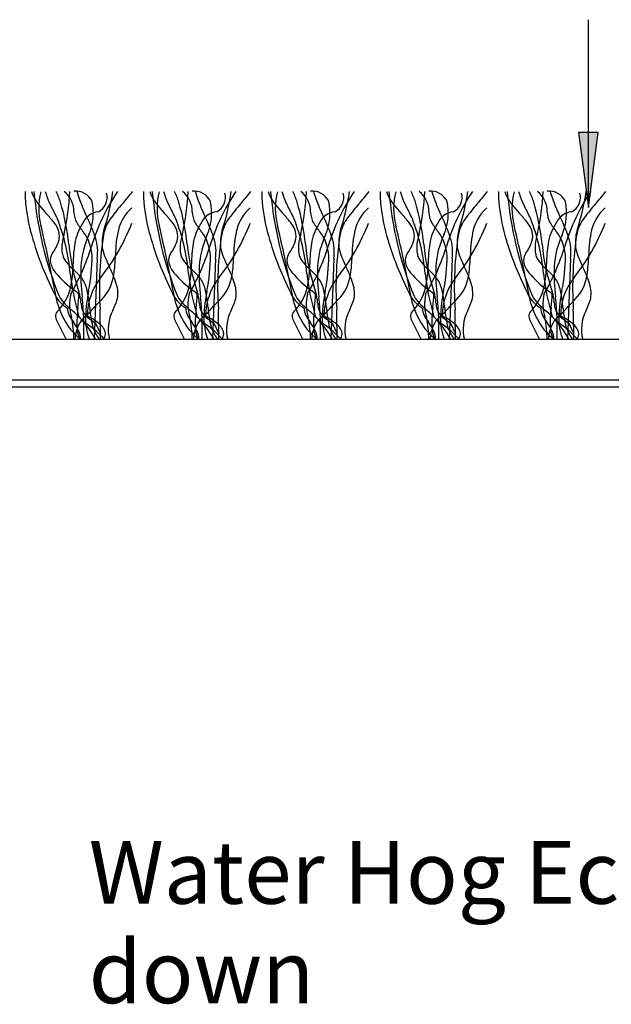
# Model space of a CAD drawing. Units: millimetres. Extents: x -159 to 122, y -82 to 94.
# Drawn here: x -15 to 9, y -22 to 17 of the extents above; entities that cross this region are included whole.
import ezdxf

# ---------------------------------------------------------------- set-up
doc = ezdxf.new("R2010")
doc.units = ezdxf.units.MM
for name, color, linetype in [('_annotate', 241, 'Continuous'), ('_hatch', 253, 'Continuous'), ('_lines', 3, 'Continuous')]:
    doc.layers.add(name, color=color, linetype=linetype)
doc.styles.add('Arial', font='arial.ttf')

msp = doc.modelspace()

# ---------------------------------------------------------------- hatches: boundary and pattern name
at = {"layer": '_hatch'}
msp.add_hatch(color=256, dxfattribs=at).paths.add_polyline_path([(8.103, 9.978), (8.498, 12.978), (7.708, 12.978)], flags=0)

# ---------------------------------------------------------------- linework, layer by layer
at = {"layer": '_lines'}
for p, q in [((8.103, 9.978), (8.103, 17.476)), ((8.498, 12.978), (7.708, 12.978)), ((7.708, 12.978), (8.103, 9.978)), ((8.103, 9.978), (8.498, 12.978)), ((-11.501, 7.943), (-11.614, 4.71)), ((-6.78, 7.943), (-6.892, 4.71)), ((-2.058, 7.943), (-2.171, 4.71)), ((2.664, 7.943), (2.551, 4.71)), ((7.385, 7.943), (7.272, 4.71)), ((-13.084, 5.408), (-12.734, 4.71)), ((-11.567, 5.365), (-11.369, 4.935)), ((-8.363, 5.408), (-8.013, 4.71)), ((-6.846, 5.365), (-6.648, 4.935)), ((-3.641, 5.408), (-3.291, 4.71)), ((-2.124, 5.365), (-1.926, 4.935)), ((1.08, 5.408), (1.431, 4.71)), ((2.598, 5.365), (2.796, 4.935)), ((5.802, 5.408), (6.152, 4.71)), ((7.319, 5.365), (7.517, 4.935)), ((65.915, 4.71), (-52.191, 4.71)), ((-106.467, 2.826), (108.533, 2.826)), ((-52.191, 3.099), (65.915, 3.099)), ((-52.191, 3.099), (65.313, 3.099))]:
    msp.add_line(p, q, dxfattribs=at)
for centre, radius, start, end in [((-11.299, 10.553), 3.074, 178.7327, 183.562), ((-11.299, 10.553), 3.074, 178.7327, 183.562), ((-12.807, 11.002), 1.367, 196.1832, 209.8165), ((0.286, 11.843), 14.36, 184.8797, 202.1053), ((0.286, 11.843), 14.36, 184.8797, 202.1053), ((-9.818, 11.757), 3.922, 196.8362, 209.6202), ((-16.987, 8.857), 4.241, 18.3598, 24.5797), ((-21.646, 10.996), 9.064, 346.8294, 357.6289), ((-13.445, 9.819), 1.02, 358.3743, 51.8205), ((-12.353, 9.908), 0.724, 25.5565, 96.4435), ((-10.242, 11.096), 2.118, 192.6869, 200.7549), ((-4.179, 6.199), 7.868, 145.801, 163.5566), ((-19.872, 11.921), 9.096, 341.6638, 351.7824), ((-15.563, 14.706), 6.831, 317.8952, 323.2734), ((-6.577, 10.553), 3.074, 178.7327, 183.562), ((-6.577, 10.553), 3.074, 178.7327, 183.562), ((-8.086, 11.002), 1.367, 196.1832, 209.8165), ((5.008, 11.843), 14.36, 184.8797, 202.1053), ((5.008, 11.843), 14.36, 184.8797, 202.1053), ((-5.096, 11.757), 3.922, 196.8362, 209.6202), ((-12.265, 8.857), 4.241, 18.3598, 24.5797), ((-16.925, 10.996), 9.064, 346.8294, 357.6289), ((-8.723, 9.819), 1.02, 358.3743, 51.8205), ((-7.631, 9.908), 0.724, 25.5565, 96.4435), ((-5.52, 11.096), 2.118, 192.6869, 200.7549), ((0.542, 6.199), 7.868, 145.801, 163.5566), ((-15.15, 11.921), 9.096, 341.6638, 351.7824), ((-10.842, 14.706), 6.831, 317.8952, 323.2734), ((-1.856, 10.553), 3.074, 178.7327, 183.562), ((-1.856, 10.553), 3.074, 178.7327, 183.562), ((-3.364, 11.002), 1.367, 196.1832, 209.8165), ((9.73, 11.843), 14.36, 184.8797, 202.1053), ((9.73, 11.843), 14.36, 184.8797, 202.1053), ((-0.374, 11.757), 3.922, 196.8362, 209.6202), ((-7.543, 8.857), 4.241, 18.3598, 24.5797), ((-12.203, 10.996), 9.064, 346.8294, 357.6289), ((-4.001, 9.819), 1.02, 358.3743, 51.8205), ((-2.909, 9.908), 0.724, 25.5565, 96.4435), ((-0.799, 11.096), 2.118, 192.6869, 200.7549), ((5.264, 6.199), 7.868, 145.801, 163.5566), ((-10.428, 11.921), 9.096, 341.6638, 351.7824), ((-6.12, 14.706), 6.831, 317.8952, 323.2734), ((2.866, 10.553), 3.074, 178.7327, 183.562), ((2.866, 10.553), 3.074, 178.7327, 183.562), ((1.357, 11.002), 1.367, 196.1832, 209.8165), ((14.451, 11.843), 14.36, 184.8797, 202.1053), ((14.451, 11.843), 14.36, 184.8797, 202.1053), ((4.347, 11.757), 3.922, 196.8362, 209.6202), ((-2.822, 8.857), 4.241, 18.3598, 24.5797), ((-7.482, 10.996), 9.064, 346.8294, 357.6289), ((0.72, 9.819), 1.02, 358.3743, 51.8205), ((1.812, 9.908), 0.724, 25.5565, 96.4435), ((3.923, 11.096), 2.118, 192.6869, 200.7549), ((9.985, 6.199), 7.868, 145.801, 163.5566), ((-5.707, 11.921), 9.096, 341.6638, 351.7824), ((-1.399, 14.706), 6.831, 317.8952, 323.2734), ((7.588, 10.553), 3.074, 178.7327, 183.562), ((7.588, 10.553), 3.074, 178.7327, 183.562), ((6.079, 11.002), 1.367, 196.1832, 209.8165), ((19.173, 11.843), 14.36, 184.8797, 202.1053), ((19.173, 11.843), 14.36, 184.8797, 202.1053), ((9.069, 11.757), 3.922, 196.8362, 209.6202), ((1.9, 8.857), 4.241, 18.3598, 24.5797), ((-2.76, 10.996), 9.064, 346.8294, 357.6289), ((5.442, 9.819), 1.02, 358.3743, 51.8205), ((6.534, 9.908), 0.724, 25.5565, 96.4435), ((8.645, 11.096), 2.118, 192.6869, 200.7549), ((14.707, 6.199), 7.868, 145.801, 163.5566), ((-0.985, 11.921), 9.096, 341.6638, 351.7824), ((3.323, 14.706), 6.831, 317.8952, 323.2734), ((-7.968, 10.686), 6.407, 182.9002, 195.005), ((-7.968, 10.686), 6.407, 182.9002, 195.005), ((-9.96, 13.022), 4.851, 213.7397, 223.4998), ((-11.258, 9.939), 2.576, 164.9709, 195.0291), ((-4.475, 13.198), 8.256, 200.2143, 205.5875), ((-13.911, 9.767), 2.258, 337.1046, 11.5831), ((-11.757, 10.388), 0.655, 297.9454, 14.2171), ((-3.246, 10.686), 6.407, 182.9002, 195.005), ((-3.246, 10.686), 6.407, 182.9002, 195.005), ((-5.238, 13.022), 4.851, 213.7397, 223.4998), ((-6.536, 9.939), 2.576, 164.9709, 195.0291), ((0.247, 13.198), 8.256, 200.2143, 205.5875), ((-9.19, 9.767), 2.258, 337.1046, 11.5831), ((-7.035, 10.388), 0.655, 297.9454, 14.2171), ((1.476, 10.686), 6.407, 182.9002, 195.005), ((1.476, 10.686), 6.407, 182.9002, 195.005), ((-0.517, 13.022), 4.851, 213.7397, 223.4998), ((-1.815, 9.939), 2.576, 164.9709, 195.0291), ((4.969, 13.198), 8.256, 200.2143, 205.5875), ((-4.468, 9.767), 2.258, 337.1046, 11.5831), ((-2.314, 10.388), 0.655, 297.9454, 14.2171), ((6.197, 10.686), 6.407, 182.9002, 195.005), ((6.197, 10.686), 6.407, 182.9002, 195.005), ((4.205, 13.022), 4.851, 213.7397, 223.4998), ((2.907, 9.939), 2.576, 164.9709, 195.0291), ((9.69, 13.198), 8.256, 200.2143, 205.5875), ((0.254, 9.767), 2.258, 337.1046, 11.5831), ((2.408, 10.388), 0.655, 297.9454, 14.2171), ((10.919, 10.686), 6.407, 182.9002, 195.005), ((10.919, 10.686), 6.407, 182.9002, 195.005), ((8.927, 13.022), 4.851, 213.7397, 223.4998), ((7.629, 9.939), 2.576, 164.9709, 195.0291), ((14.412, 13.198), 8.256, 200.2143, 205.5875), ((4.975, 9.767), 2.258, 337.1046, 11.5831), ((7.13, 10.388), 0.655, 297.9454, 14.2171), ((-21.722, 7.596), 9.137, 5.7607, 16.5148), ((-5.443, 5.56), 6.81, 137.8952, 143.9332), ((-8.977, 8.657), 1.732, 131.1062, 165.5136), ((-17, 7.596), 9.137, 5.7607, 16.5148), ((-0.721, 5.56), 6.81, 137.8952, 143.9332), ((-4.255, 8.657), 1.732, 131.1062, 165.5136), ((-12.278, 7.596), 9.137, 5.7607, 16.5148), ((4.001, 5.56), 6.81, 137.8952, 143.9332), ((0.466, 8.657), 1.732, 131.1062, 165.5136), ((-7.557, 7.596), 9.137, 5.7607, 16.5148), ((8.722, 5.56), 6.81, 137.8952, 143.9332), ((5.188, 8.657), 1.732, 131.1062, 165.5136), ((-2.835, 7.596), 9.137, 5.7607, 16.5148), ((13.444, 5.56), 6.81, 137.8952, 143.9332), ((9.91, 8.657), 1.732, 131.1062, 165.5136), ((-16.566, 6.767), 4.246, 37.4773, 43.365), ((-31.776, 0.412), 20.798, 26.0103, 26.8913), ((-20.876, 6.556), 8.341, 5.4179, 20.9102), ((-11.561, 9.8), 0.864, 180.6237, 208.901), ((-11.363, 9.027), 0.788, 96.3224, 158.3303), ((-18.036, 6.644), 6.806, 18.2381, 26.0396), ((-9.506, 8.499), 1.795, 143.4103, 164.6718), ((-11.844, 6.767), 4.246, 37.4773, 43.365), ((-27.054, 0.412), 20.798, 26.0103, 26.8913), ((-16.154, 6.556), 8.341, 5.4179, 20.9102), ((-6.84, 9.8), 0.864, 180.6237, 208.901), ((-6.641, 9.027), 0.788, 96.3224, 158.3303), ((-13.315, 6.644), 6.806, 18.2381, 26.0396), ((-4.785, 8.499), 1.795, 143.4103, 164.6718), ((-7.122, 6.767), 4.246, 37.4773, 43.365), ((-22.332, 0.412), 20.798, 26.0103, 26.8913), ((-11.432, 6.556), 8.341, 5.4179, 20.9102), ((-2.118, 9.8), 0.864, 180.6237, 208.901), ((-1.92, 9.027), 0.788, 96.3224, 158.3303), ((-8.593, 6.644), 6.806, 18.2381, 26.0396), ((-0.063, 8.499), 1.795, 143.4103, 164.6718), ((-2.401, 6.767), 4.246, 37.4773, 43.365), ((-17.611, 0.412), 20.798, 26.0103, 26.8913), ((-6.711, 6.556), 8.341, 5.4179, 20.9102), ((2.604, 9.8), 0.864, 180.6237, 208.901), ((2.802, 9.027), 0.788, 96.3224, 158.3303), ((-3.871, 6.644), 6.806, 18.2381, 26.0396), ((4.658, 8.499), 1.795, 143.4103, 164.6718), ((2.321, 6.767), 4.246, 37.4773, 43.365), ((-12.889, 0.412), 20.798, 26.0103, 26.8913), ((-1.989, 6.556), 8.341, 5.4179, 20.9102), ((7.325, 9.8), 0.864, 180.6237, 208.901), ((7.523, 9.027), 0.788, 96.3224, 158.3303), ((0.85, 6.644), 6.806, 18.2381, 26.0396), ((9.38, 8.499), 1.795, 143.4103, 164.6718), ((-95.655, -9.768), 84.093, 10.91438, 13.08562), ((-13.983, 8.738), 0.997, 16.4704, 37.8768), ((-10.304, 8.185), 2.119, 147.6967, 170.3581), ((-10.304, 8.185), 2.119, 147.6967, 170.3581), ((-9.828, 10.836), 2.882, 210.2861, 219.8129), ((-17.622, 12.2), 8.025, 321.1821, 339.2809), ((-10.136, 8.698), 1.159, 161.8206, 179.1157), ((-6.081, 8.055), 4.689, 167.2424, 179.6307), ((-90.933, -9.768), 84.093, 10.91438, 13.08562), ((-9.261, 8.738), 0.997, 16.4704, 37.8768), ((-5.582, 8.185), 2.119, 147.6967, 170.3581), ((-5.582, 8.185), 2.119, 147.6967, 170.3581), ((-5.107, 10.836), 2.882, 210.2861, 219.8129), ((-12.901, 12.2), 8.025, 321.1821, 339.2809), ((-5.415, 8.698), 1.159, 161.8206, 179.1157), ((-1.36, 8.055), 4.689, 167.2424, 179.6307), ((-86.212, -9.768), 84.093, 10.91438, 13.08562), ((-4.54, 8.738), 0.997, 16.4704, 37.8768), ((-0.861, 8.185), 2.119, 147.6967, 170.3581), ((-0.861, 8.185), 2.119, 147.6967, 170.3581), ((-0.385, 10.836), 2.882, 210.2861, 219.8129), ((-8.179, 12.2), 8.025, 321.1821, 339.2809), ((-0.693, 8.698), 1.159, 161.8206, 179.1157), ((3.362, 8.055), 4.689, 167.2424, 179.6307), ((-81.49, -9.768), 84.093, 10.91438, 13.08562), ((0.182, 8.738), 0.997, 16.4704, 37.8768), ((3.861, 8.185), 2.119, 147.6967, 170.3581), ((3.861, 8.185), 2.119, 147.6967, 170.3581), ((4.337, 10.836), 2.882, 210.2861, 219.8129), ((-3.457, 12.2), 8.025, 321.1821, 339.2809), ((4.029, 8.698), 1.159, 161.8206, 179.1157), ((8.084, 8.055), 4.689, 167.2424, 179.6307), ((-76.769, -9.768), 84.093, 10.91438, 13.08562), ((4.903, 8.738), 0.997, 16.4704, 37.8768), ((8.583, 8.185), 2.119, 147.6967, 170.3581), ((8.583, 8.185), 2.119, 147.6967, 170.3581), ((9.058, 10.836), 2.882, 210.2861, 219.8129), ((1.264, 12.2), 8.025, 321.1821, 339.2809), ((8.75, 8.698), 1.159, 161.8206, 179.1157), ((12.805, 8.055), 4.689, 167.2424, 179.6307), ((-1.954, 12.281), 12.629, 194.93, 206.8988), ((-1.954, 12.281), 12.629, 194.93, 206.8988), ((-13.737, 8.845), 0.731, 343.7745, 13.8939), ((-10.699, 8.29), 2.216, 163.1891, 173.9725), ((-8.758, 7.438), 3.398, 154.7317, 176.7892), ((-13.357, 7.984), 1.655, 2.4723, 37.4474), ((-13.203, 8.217), 1.724, 350.854, 18.8778), ((2.181, 6.791), 13.594, 170.7592, 183.7053), ((-5.908, 8.415), 5.396, 176.8, 180.4524), ((2.768, 12.281), 12.629, 194.93, 206.8988), ((2.768, 12.281), 12.629, 194.93, 206.8988), ((-9.015, 8.845), 0.731, 343.7745, 13.8939), ((-5.978, 8.29), 2.216, 163.1891, 173.9725), ((-4.036, 7.438), 3.398, 154.7317, 176.7892), ((-8.635, 7.984), 1.655, 2.4723, 37.4474), ((-8.481, 8.217), 1.724, 350.854, 18.8778), ((6.902, 6.791), 13.594, 170.7592, 183.7053), ((-1.186, 8.415), 5.396, 176.8, 180.4524), ((7.49, 12.281), 12.629, 194.93, 206.8988), ((7.49, 12.281), 12.629, 194.93, 206.8988), ((-4.294, 8.845), 0.731, 343.7745, 13.8939), ((-1.256, 8.29), 2.216, 163.1891, 173.9725), ((0.685, 7.438), 3.398, 154.7317, 176.7892), ((-3.913, 7.984), 1.655, 2.4723, 37.4474), ((-3.76, 8.217), 1.724, 350.854, 18.8778), ((11.624, 6.791), 13.594, 170.7592, 183.7053), ((3.535, 8.415), 5.396, 176.8, 180.4524), ((12.211, 12.281), 12.629, 194.93, 206.8988), ((12.211, 12.281), 12.629, 194.93, 206.8988), ((0.428, 8.845), 0.731, 343.7745, 13.8939), ((3.466, 8.29), 2.216, 163.1891, 173.9725), ((5.407, 7.438), 3.398, 154.7317, 176.7892), ((0.808, 7.984), 1.655, 2.4723, 37.4474), ((0.962, 8.217), 1.724, 350.854, 18.8778), ((16.346, 6.791), 13.594, 170.7592, 183.7053), ((8.257, 8.415), 5.396, 176.8, 180.4524), ((16.933, 12.281), 12.629, 194.93, 206.8988), ((16.933, 12.281), 12.629, 194.93, 206.8988), ((5.15, 8.845), 0.731, 343.7745, 13.8939), ((8.187, 8.29), 2.216, 163.1891, 173.9725), ((10.129, 7.438), 3.398, 154.7317, 176.7892), ((5.53, 7.984), 1.655, 2.4723, 37.4474), ((5.684, 8.217), 1.724, 350.854, 18.8778), ((21.067, 6.791), 13.594, 170.7592, 183.7053), ((12.979, 8.415), 5.396, 176.8, 180.4524), ((-14.564, 9.12), 1.602, 323.0915, 342.6164), ((-11.317, 8.338), 1.597, 173.3628, 181.278), ((-12.201, 8.308), 0.713, 180.4576, 195.767), ((-4.082, 9.334), 8.588, 185.484, 198.484), ((-20.673, 11.204), 9.368, 330.0374, 342.7529), ((-6.842, 7.676), 5.618, 171.1484, 179.3759), ((-6.842, 7.676), 5.618, 171.1484, 179.3759), ((-8.014, 9.213), 3.395, 194.3373, 207.8242), ((-9.842, 9.12), 1.602, 323.0915, 342.6164), ((-6.595, 8.338), 1.597, 173.3628, 181.278), ((-7.479, 8.308), 0.713, 180.4576, 195.767), ((0.64, 9.334), 8.588, 185.484, 198.484), ((-15.951, 11.204), 9.368, 330.0374, 342.7529), ((-2.12, 7.676), 5.618, 171.1484, 179.3759), ((-2.12, 7.676), 5.618, 171.1484, 179.3759), ((-3.292, 9.213), 3.395, 194.3373, 207.8242), ((-5.12, 9.12), 1.602, 323.0915, 342.6164), ((-1.873, 8.338), 1.597, 173.3628, 181.278), ((-2.757, 8.308), 0.713, 180.4576, 195.767), ((5.361, 9.334), 8.588, 185.484, 198.484), ((-11.23, 11.204), 9.368, 330.0374, 342.7529), ((2.601, 7.676), 5.618, 171.1484, 179.3759), ((2.601, 7.676), 5.618, 171.1484, 179.3759), ((1.43, 9.213), 3.395, 194.3373, 207.8242), ((-0.399, 9.12), 1.602, 323.0915, 342.6164), ((2.848, 8.338), 1.597, 173.3628, 181.278), ((1.964, 8.308), 0.713, 180.4576, 195.767), ((10.083, 9.334), 8.588, 185.484, 198.484), ((-6.508, 11.204), 9.368, 330.0374, 342.7529), ((7.323, 7.676), 5.618, 171.1484, 179.3759), ((7.323, 7.676), 5.618, 171.1484, 179.3759), ((6.151, 9.213), 3.395, 194.3373, 207.8242), ((4.323, 9.12), 1.602, 323.0915, 342.6164), ((7.57, 8.338), 1.597, 173.3628, 181.278), ((6.686, 8.308), 0.713, 180.4576, 195.767), ((14.805, 9.334), 8.588, 185.484, 198.484), ((-1.786, 11.204), 9.368, 330.0374, 342.7529), ((12.045, 7.676), 5.618, 171.1484, 179.3759), ((12.045, 7.676), 5.618, 171.1484, 179.3759), ((10.873, 9.213), 3.395, 194.3373, 207.8242), ((-12.878, 7.873), 0.495, 144.8453, 191.8363), ((-12.337, 8.217), 0.559, 190.5845, 209.0706), ((-11.901, 8.457), 1.056, 208.9709, 219.7632), ((-18.25, 7.998), 6.547, 348.2274, 0.4974), ((-16.928, 8.221), 6.159, 351.3653, 358.7403), ((-8.156, 7.873), 0.495, 144.8453, 191.8363), ((-7.616, 8.217), 0.559, 190.5845, 209.0706), ((-7.18, 8.457), 1.056, 208.9709, 219.7632), ((-13.528, 7.998), 6.547, 348.2274, 0.4974), ((-12.206, 8.221), 6.159, 351.3653, 358.7403), ((-3.435, 7.873), 0.495, 144.8453, 191.8363), ((-2.894, 8.217), 0.559, 190.5845, 209.0706), ((-2.458, 8.457), 1.056, 208.9709, 219.7632), ((-8.807, 7.998), 6.547, 348.2274, 0.4974), ((-7.484, 8.221), 6.159, 351.3653, 358.7403), ((1.287, 7.873), 0.495, 144.8453, 191.8363), ((1.827, 8.217), 0.559, 190.5845, 209.0706), ((2.263, 8.457), 1.056, 208.9709, 219.7632), ((-4.085, 7.998), 6.547, 348.2274, 0.4974), ((-2.763, 8.221), 6.159, 351.3653, 358.7403), ((6.009, 7.873), 0.495, 144.8453, 191.8363), ((6.549, 8.217), 0.559, 190.5845, 209.0706), ((6.985, 8.457), 1.056, 208.9709, 219.7632), ((0.637, 7.998), 6.547, 348.2274, 0.4974), ((1.959, 8.221), 6.159, 351.3653, 358.7403), ((-12.397, 8.018), 0.996, 194.3409, 220.1991), ((-10.01, 10.091), 3.556, 220.4936, 227.6042), ((-17.071, 7.735), 4.611, 347.8282, 0.0257), ((-17.071, 7.735), 4.611, 347.8282, 0.0257), ((-4.18, 7.369), 7.975, 178.1393, 186.9523), ((-15.232, 5.507), 4.719, 17.7054, 26.7112), ((-7.675, 8.018), 0.996, 194.3409, 220.1991), ((-5.288, 10.091), 3.556, 220.4936, 227.6042), ((-12.349, 7.735), 4.611, 347.8282, 0.0257), ((-12.349, 7.735), 4.611, 347.8282, 0.0257), ((0.542, 7.369), 7.975, 178.1393, 186.9523), ((-10.51, 5.507), 4.719, 17.7054, 26.7112), ((-2.954, 8.018), 0.996, 194.3409, 220.1991), ((-0.566, 10.091), 3.556, 220.4936, 227.6042), ((-7.628, 7.735), 4.611, 347.8282, 0.0257), ((-7.628, 7.735), 4.611, 347.8282, 0.0257), ((5.263, 7.369), 7.975, 178.1393, 186.9523), ((-5.788, 5.507), 4.719, 17.7054, 26.7112), ((1.768, 8.018), 0.996, 194.3409, 220.1991), ((4.155, 10.091), 3.556, 220.4936, 227.6042), ((-2.906, 7.735), 4.611, 347.8282, 0.0257), ((-2.906, 7.735), 4.611, 347.8282, 0.0257), ((9.985, 7.369), 7.975, 178.1393, 186.9523), ((-1.067, 5.507), 4.719, 17.7054, 26.7112), ((6.489, 8.018), 0.996, 194.3409, 220.1991), ((8.877, 10.091), 3.556, 220.4936, 227.6042), ((1.815, 7.735), 4.611, 347.8282, 0.0257), ((1.815, 7.735), 4.611, 347.8282, 0.0257), ((14.707, 7.369), 7.975, 178.1393, 186.9523), ((3.655, 5.507), 4.719, 17.7054, 26.7112), ((-9.717, 10.293), 4.511, 220.3021, 233.5199), ((-2.593, 8.452), 10.041, 186.3407, 196.3926), ((-15.916, 3.715), 5.135, 43.5262, 46.905), ((-13.044, 6.425), 1.187, 31.2235, 44.1293), ((-9.414, 5.639), 2.483, 141.9402, 179.3817), ((-12.557, 7.527), 1.734, 315.5053, 352.3303), ((-4.996, 10.293), 4.511, 220.3021, 233.5199), ((2.128, 8.452), 10.041, 186.3407, 196.3926), ((-11.194, 3.715), 5.135, 43.5262, 46.905), ((-8.322, 6.425), 1.187, 31.2235, 44.1293), ((-4.693, 5.639), 2.483, 141.9402, 179.3817), ((-7.835, 7.527), 1.734, 315.5053, 352.3303), ((-0.274, 10.293), 4.511, 220.3021, 233.5199), ((6.85, 8.452), 10.041, 186.3407, 196.3926), ((-6.472, 3.715), 5.135, 43.5262, 46.905), ((-3.601, 6.425), 1.187, 31.2235, 44.1293), ((0.029, 5.639), 2.483, 141.9402, 179.3817), ((-3.113, 7.527), 1.734, 315.5053, 352.3303), ((4.447, 10.293), 4.511, 220.3021, 233.5199), ((11.572, 8.452), 10.041, 186.3407, 196.3926), ((-1.751, 3.715), 5.135, 43.5262, 46.905), ((1.121, 6.425), 1.187, 31.2235, 44.1293), ((4.75, 5.639), 2.483, 141.9402, 179.3817), ((1.608, 7.527), 1.734, 315.5053, 352.3303), ((9.169, 10.293), 4.511, 220.3021, 233.5199), ((16.293, 8.452), 10.041, 186.3407, 196.3926), ((2.971, 3.715), 5.135, 43.5262, 46.905), ((5.843, 6.425), 1.187, 31.2235, 44.1293), ((9.472, 5.639), 2.483, 141.9402, 179.3817), ((6.33, 7.527), 1.734, 315.5053, 352.3303), ((-14.54, 7.267), 2.04, 315.5205, 345.689), ((-14.54, 7.267), 2.04, 315.5205, 345.689), ((-13.69, 6.235), 1.846, 9.5128, 25.8605), ((-11.899, 6.558), 1.225, 346.2595, 18.296), ((-9.819, 7.267), 2.04, 315.5205, 345.689), ((-9.819, 7.267), 2.04, 315.5205, 345.689), ((-8.968, 6.235), 1.846, 9.5128, 25.8605), ((-7.178, 6.558), 1.225, 346.2595, 18.296), ((-5.097, 7.267), 2.04, 315.5205, 345.689), ((-5.097, 7.267), 2.04, 315.5205, 345.689), ((-4.246, 6.235), 1.846, 9.5128, 25.8605), ((-2.456, 6.558), 1.225, 346.2595, 18.296), ((-0.375, 7.267), 2.04, 315.5205, 345.689), ((-0.375, 7.267), 2.04, 315.5205, 345.689), ((0.475, 6.235), 1.846, 9.5128, 25.8605), ((2.266, 6.558), 1.225, 346.2595, 18.296), ((4.346, 7.267), 2.04, 315.5205, 345.689), ((4.346, 7.267), 2.04, 315.5205, 345.689), ((5.197, 6.235), 1.846, 9.5128, 25.8605), ((6.987, 6.558), 1.225, 346.2595, 18.296), ((-12.392, 6.846), 0.87, 198.6523, 223.1642), ((-12.392, 6.846), 0.87, 198.6523, 223.1642), ((-12.093, 6.913), 1.04, 207.1199, 226.3206), ((-12.093, 6.913), 1.04, 207.1199, 226.3206), ((-10.799, 6.124), 1.803, 167.1478, 197.2329), ((-20.167, -3.029), 12.423, 50.2696, 51.2976), ((-17.308, 6.633), 5.082, 352.6471, 358.7788), ((-13.811, 6.089), 1.668, 3.0285, 18.22), ((-23.408, 5.156), 11.381, 357.7566, 6.2944), ((-5.575, 5.395), 6.392, 168.5645, 177.7988), ((-18.399, 5.409), 6.626, 5.0049, 9.833), ((-25.335, 19.121), 18.987, 315.7604, 317.5736), ((-7.671, 6.846), 0.87, 198.6523, 223.1642), ((-7.671, 6.846), 0.87, 198.6523, 223.1642), ((-7.371, 6.913), 1.04, 207.1199, 226.3206), ((-7.371, 6.913), 1.04, 207.1199, 226.3206), ((-6.077, 6.124), 1.803, 167.1478, 197.2329), ((-15.446, -3.029), 12.423, 50.2696, 51.2976), ((-12.586, 6.633), 5.082, 352.6471, 358.7788), ((-9.089, 6.089), 1.668, 3.0285, 18.22), ((-18.687, 5.156), 11.381, 357.7566, 6.2944), ((-0.853, 5.395), 6.392, 168.5645, 177.7988), ((-13.677, 5.409), 6.626, 5.0049, 9.833), ((-20.613, 19.121), 18.987, 315.7604, 317.5736), ((-2.949, 6.846), 0.87, 198.6523, 223.1642), ((-2.949, 6.846), 0.87, 198.6523, 223.1642), ((-2.65, 6.913), 1.04, 207.1199, 226.3206), ((-2.65, 6.913), 1.04, 207.1199, 226.3206), ((-1.355, 6.124), 1.803, 167.1478, 197.2329), ((-10.724, -3.029), 12.423, 50.2696, 51.2976), ((-7.864, 6.633), 5.082, 352.6471, 358.7788), ((-4.368, 6.089), 1.668, 3.0285, 18.22), ((-13.965, 5.156), 11.381, 357.7566, 6.2944), ((3.869, 5.395), 6.392, 168.5645, 177.7988), ((-8.955, 5.409), 6.626, 5.0049, 9.833), ((-15.892, 19.121), 18.987, 315.7604, 317.5736), ((1.773, 6.846), 0.87, 198.6523, 223.1642), ((1.773, 6.846), 0.87, 198.6523, 223.1642), ((2.072, 6.913), 1.04, 207.1199, 226.3206), ((2.072, 6.913), 1.04, 207.1199, 226.3206), ((3.366, 6.124), 1.803, 167.1478, 197.2329), ((-6.002, -3.029), 12.423, 50.2696, 51.2976), ((-3.143, 6.633), 5.082, 352.6471, 358.7788), ((0.354, 6.089), 1.668, 3.0285, 18.22), ((-9.243, 5.156), 11.381, 357.7566, 6.2944), ((8.59, 5.395), 6.392, 168.5645, 177.7988), ((-4.234, 5.409), 6.626, 5.0049, 9.833), ((-11.17, 19.121), 18.987, 315.7604, 317.5736), ((6.494, 6.846), 0.87, 198.6523, 223.1642), ((6.494, 6.846), 0.87, 198.6523, 223.1642), ((6.793, 6.913), 1.04, 207.1199, 226.3206), ((6.793, 6.913), 1.04, 207.1199, 226.3206), ((8.088, 6.124), 1.803, 167.1478, 197.2329), ((-1.281, -3.029), 12.423, 50.2696, 51.2976), ((1.579, 6.633), 5.082, 352.6471, 358.7788), ((5.076, 6.089), 1.668, 3.0285, 18.22), ((-4.522, 5.156), 11.381, 357.7566, 6.2944), ((13.312, 5.395), 6.392, 168.5645, 177.7988), ((0.488, 5.409), 6.626, 5.0049, 9.833), ((-6.448, 19.121), 18.987, 315.7604, 317.5736), ((-10.321, 6.901), 2.861, 195.1132, 221.9266), ((-11.794, 7.372), 1.666, 222.2778, 237.5208), ((-11.794, 7.372), 1.666, 222.2778, 237.5208), ((-8.896, 10.059), 5.525, 224.8737, 229.2454), ((-8.896, 10.059), 5.525, 224.8737, 229.2454), ((-12.028, 5.984), 0.661, 181.5338, 207.8144), ((-12.028, 5.984), 0.661, 181.5338, 207.8144), ((-7.612, 5.344), 4.699, 172.193, 181.5662), ((-10.665, 6.256), 1.483, 183.0285, 190.4028), ((-11.53, 6.11), 0.606, 191.586, 210.2997), ((-6.267, 6.44), 5.549, 184.6851, 191.1136), ((-51.648, 4.761), 40.279, 359.9285, 1.6385), ((-14.993, 7.842), 4.564, 334.3682, 339.8078), ((-5.599, 6.901), 2.861, 195.1132, 221.9266), ((-7.072, 7.372), 1.666, 222.2778, 237.5208), ((-7.072, 7.372), 1.666, 222.2778, 237.5208), ((-4.174, 10.059), 5.525, 224.8737, 229.2454), ((-4.174, 10.059), 5.525, 224.8737, 229.2454), ((-7.306, 5.984), 0.661, 181.5338, 207.8144), ((-7.306, 5.984), 0.661, 181.5338, 207.8144), ((-2.89, 5.344), 4.699, 172.193, 181.5662), ((-5.943, 6.256), 1.483, 183.0285, 190.4028), ((-6.808, 6.11), 0.606, 191.586, 210.2997), ((-1.546, 6.44), 5.549, 184.6851, 191.1136), ((-46.927, 4.761), 40.279, 359.9285, 1.6385), ((-10.271, 7.842), 4.564, 334.3682, 339.8078), ((-0.877, 6.901), 2.861, 195.1132, 221.9266), ((-2.351, 7.372), 1.666, 222.2778, 237.5208), ((-2.351, 7.372), 1.666, 222.2778, 237.5208), ((0.547, 10.059), 5.525, 224.8737, 229.2454), ((0.547, 10.059), 5.525, 224.8737, 229.2454), ((-2.584, 5.984), 0.661, 181.5338, 207.8144), ((-2.584, 5.984), 0.661, 181.5338, 207.8144), ((1.831, 5.344), 4.699, 172.193, 181.5662), ((-1.222, 6.256), 1.483, 183.0285, 190.4028), ((-2.087, 6.11), 0.606, 191.586, 210.2997), ((3.176, 6.44), 5.549, 184.6851, 191.1136), ((-42.205, 4.761), 40.279, 359.9285, 1.6385), ((-5.55, 7.842), 4.564, 334.3682, 339.8078), ((3.844, 6.901), 2.861, 195.1132, 221.9266), ((2.371, 7.372), 1.666, 222.2778, 237.5208), ((2.371, 7.372), 1.666, 222.2778, 237.5208), ((5.269, 10.059), 5.525, 224.8737, 229.2454), ((5.269, 10.059), 5.525, 224.8737, 229.2454), ((2.137, 5.984), 0.661, 181.5338, 207.8144), ((2.137, 5.984), 0.661, 181.5338, 207.8144), ((6.553, 5.344), 4.699, 172.193, 181.5662), ((3.5, 6.256), 1.483, 183.0285, 190.4028), ((2.635, 6.11), 0.606, 191.586, 210.2997), ((7.898, 6.44), 5.549, 184.6851, 191.1136), ((-37.483, 4.761), 40.279, 359.9285, 1.6385), ((-0.828, 7.842), 4.564, 334.3682, 339.8078), ((8.566, 6.901), 2.861, 195.1132, 221.9266), ((7.093, 7.372), 1.666, 222.2778, 237.5208), ((7.093, 7.372), 1.666, 222.2778, 237.5208), ((9.99, 10.059), 5.525, 224.8737, 229.2454), ((9.99, 10.059), 5.525, 224.8737, 229.2454), ((6.859, 5.984), 0.661, 181.5338, 207.8144), ((6.859, 5.984), 0.661, 181.5338, 207.8144), ((11.274, 5.344), 4.699, 172.193, 181.5662), ((8.222, 6.256), 1.483, 183.0285, 190.4028), ((7.357, 6.11), 0.606, 191.586, 210.2997), ((12.619, 6.44), 5.549, 184.6851, 191.1136), ((-32.762, 4.761), 40.279, 359.9285, 1.6385), ((3.894, 7.842), 4.564, 334.3682, 339.8078), ((-12.901, 5.654), 0.26, 134.9981, 186.8525), ((-12.901, 5.654), 0.26, 134.9981, 186.8525), ((-12.537, 5.717), 0.629, 188.6592, 209.4903), ((-12.537, 5.717), 0.629, 188.6592, 209.4903), ((-10.573, 6.751), 2.306, 207.7946, 215.8187), ((-10.573, 6.751), 2.306, 207.7946, 215.8187), ((-17.894, 4.555), 5.472, 1.7349, 10.9013), ((-15.081, 2.799), 4.013, 42.4618, 50.0198), ((-15.081, 2.799), 4.013, 28.4471, 50.0198), ((-23.45, 17.165), 16.272, 314.0109, 316.0655), ((-7.527, 11.039), 7.19, 230.2909, 232.7437), ((-11.287, 6.278), 0.9, 211.7272, 228.4501), ((-9.549, 5.56), 2.415, 178.0957, 200.6107), ((-9.229, 9.822), 4.94, 237.3042, 239.3373), ((-10.289, 7.39), 2.394, 228.2357, 237.7476), ((-12.928, 3.487), 2.397, 49.5492, 60.5128), ((-9.414, 5.114), 1.647, 152.7604, 194.1944), ((-8.179, 5.654), 0.26, 134.9981, 186.8525), ((-8.179, 5.654), 0.26, 134.9981, 186.8525), ((-7.816, 5.717), 0.629, 188.6592, 209.4903), ((-7.816, 5.717), 0.629, 188.6592, 209.4903), ((-5.852, 6.751), 2.306, 207.7946, 215.8187), ((-5.852, 6.751), 2.306, 207.7946, 215.8187), ((-13.173, 4.555), 5.472, 1.7349, 10.9013), ((-10.359, 2.799), 4.013, 42.4618, 50.0198), ((-10.359, 2.799), 4.013, 28.4471, 50.0198), ((-18.729, 17.165), 16.272, 314.0109, 316.0655), ((-2.805, 11.039), 7.19, 230.2909, 232.7437), ((-6.565, 6.278), 0.9, 211.7272, 228.4501), ((-4.827, 5.56), 2.415, 178.0957, 200.6107), ((-4.507, 9.822), 4.94, 237.3042, 239.3373), ((-5.568, 7.39), 2.394, 228.2357, 237.7476), ((-8.206, 3.487), 2.397, 49.5492, 60.5128), ((-4.692, 5.114), 1.647, 152.7604, 194.1944), ((-3.457, 5.654), 0.26, 134.9981, 186.8525), ((-3.457, 5.654), 0.26, 134.9981, 186.8525), ((-3.094, 5.717), 0.629, 188.6592, 209.4903), ((-3.094, 5.717), 0.629, 188.6592, 209.4903), ((-1.13, 6.751), 2.306, 207.7946, 215.8187), ((-1.13, 6.751), 2.306, 207.7946, 215.8187), ((-8.451, 4.555), 5.472, 1.7349, 10.9013), ((-5.638, 2.799), 4.013, 42.4618, 50.0198), ((-5.638, 2.799), 4.013, 28.4471, 50.0198), ((-14.007, 17.165), 16.272, 314.0109, 316.0655), ((1.916, 11.039), 7.19, 230.2909, 232.7437), ((-1.844, 6.278), 0.9, 211.7272, 228.4501), ((-0.105, 5.56), 2.415, 178.0957, 200.6107), ((0.214, 9.822), 4.94, 237.3042, 239.3373), ((-0.846, 7.39), 2.394, 228.2357, 237.7476), ((-3.485, 3.487), 2.397, 49.5492, 60.5128), ((0.029, 5.114), 1.647, 152.7604, 194.1944), ((1.264, 5.654), 0.26, 134.9981, 186.8525), ((1.264, 5.654), 0.26, 134.9981, 186.8525), ((1.628, 5.717), 0.629, 188.6592, 209.4903), ((1.628, 5.717), 0.629, 188.6592, 209.4903), ((3.592, 6.751), 2.306, 207.7946, 215.8187), ((3.592, 6.751), 2.306, 207.7946, 215.8187), ((-3.73, 4.555), 5.472, 1.7349, 10.9013), ((-0.916, 2.799), 4.013, 42.4618, 50.0198), ((-0.916, 2.799), 4.013, 28.4471, 50.0198), ((-9.285, 17.165), 16.272, 314.0109, 316.0655), ((6.638, 11.039), 7.19, 230.2909, 232.7437), ((2.878, 6.278), 0.9, 211.7272, 228.4501), ((4.616, 5.56), 2.415, 178.0957, 200.6107), ((4.936, 9.822), 4.94, 237.3042, 239.3373), ((3.876, 7.39), 2.394, 228.2357, 237.7476), ((1.237, 3.487), 2.397, 49.5492, 60.5128), ((4.751, 5.114), 1.647, 152.7604, 194.1944), ((5.986, 5.654), 0.26, 134.9981, 186.8525), ((5.986, 5.654), 0.26, 134.9981, 186.8525), ((6.349, 5.717), 0.629, 188.6592, 209.4903), ((6.349, 5.717), 0.629, 188.6592, 209.4903), ((8.313, 6.751), 2.306, 207.7946, 215.8187), ((8.313, 6.751), 2.306, 207.7946, 215.8187), ((0.992, 4.555), 5.472, 1.7349, 10.9013), ((3.805, 2.799), 4.013, 42.4618, 50.0198), ((3.805, 2.799), 4.013, 28.4471, 50.0198), ((-4.564, 17.165), 16.272, 314.0109, 316.0655), ((11.36, 11.039), 7.19, 230.2909, 232.7437), ((7.599, 6.278), 0.9, 211.7272, 228.4501), ((9.338, 5.56), 2.415, 178.0957, 200.6107), ((9.658, 9.822), 4.94, 237.3042, 239.3373), ((8.597, 7.39), 2.394, 228.2357, 237.7476), ((5.959, 3.487), 2.397, 49.5492, 60.5128), ((9.473, 5.114), 1.647, 152.7604, 194.1944), ((-14.39, 3.995), 2.402, 26.5302, 35.8339), ((-14.39, 3.995), 2.402, 26.5302, 35.8339), ((-10.855, 4.628), 1.536, 147.0904, 176.9096), ((-11.116, 5.231), 1.193, 180.7132, 204.3354), ((-14.939, 1.211), 5.12, 43.1157, 53.3057), ((-10.322, 5.629), 1.414, 190.5348, 220.522), ((-11.841, 4.773), 0.714, 30.5372, 48.9588), ((-11.584, 4.93), 0.412, 327.8637, 30.0082), ((-9.669, 3.995), 2.402, 26.5302, 35.8339), ((-9.669, 3.995), 2.402, 26.5302, 35.8339), ((-6.133, 4.628), 1.536, 147.0904, 176.9096), ((-6.395, 5.231), 1.193, 180.7132, 204.3354), ((-10.218, 1.211), 5.12, 43.1157, 53.3057), ((-5.6, 5.629), 1.414, 190.5348, 220.522), ((-7.12, 4.773), 0.714, 30.5372, 48.9588), ((-6.862, 4.93), 0.412, 327.8637, 30.0082), ((-4.947, 3.995), 2.402, 26.5302, 35.8339), ((-4.947, 3.995), 2.402, 26.5302, 35.8339), ((-1.412, 4.628), 1.536, 147.0904, 176.9096), ((-1.673, 5.231), 1.193, 180.7132, 204.3354), ((-5.496, 1.211), 5.12, 43.1157, 53.3057), ((-0.879, 5.629), 1.414, 190.5348, 220.522), ((-2.398, 4.773), 0.714, 30.5372, 48.9588), ((-2.14, 4.93), 0.412, 327.8637, 30.0082), ((-0.226, 3.995), 2.402, 26.5302, 35.8339), ((-0.226, 3.995), 2.402, 26.5302, 35.8339), ((3.31, 4.628), 1.536, 147.0904, 176.9096), ((3.049, 5.231), 1.193, 180.7132, 204.3354), ((-0.774, 1.211), 5.12, 43.1157, 53.3057), ((3.843, 5.629), 1.414, 190.5348, 220.522), ((2.323, 4.773), 0.714, 30.5372, 48.9588), ((2.581, 4.93), 0.412, 327.8637, 30.0082), ((4.496, 3.995), 2.402, 26.5302, 35.8339), ((4.496, 3.995), 2.402, 26.5302, 35.8339), ((8.032, 4.628), 1.536, 147.0904, 176.9096), ((7.77, 5.231), 1.193, 180.7132, 204.3354), ((3.947, 1.211), 5.12, 43.1157, 53.3057), ((8.565, 5.629), 1.414, 190.5348, 220.522), ((7.045, 4.773), 0.714, 30.5372, 48.9588), ((7.303, 4.93), 0.412, 327.8637, 30.0082), ((-10.249, 6.913), 2.923, 221.1667, 229.1537), ((-10.249, 6.913), 2.923, 221.4937, 226.2273), ((-13.017, 4.705), 0.857, 0.9849, 25.0672), ((-13.017, 4.705), 0.857, 0.9849, 25.0672), ((-5.527, 6.913), 2.923, 221.1667, 229.1537), ((-5.527, 6.913), 2.923, 221.4937, 226.2273), ((-8.296, 4.705), 0.857, 0.9849, 25.0672), ((-8.296, 4.705), 0.857, 0.9849, 25.0672), ((-0.805, 6.913), 2.923, 221.1667, 229.1537), ((-0.805, 6.913), 2.923, 221.4937, 226.2273), ((-3.574, 4.705), 0.857, 0.9849, 25.0672), ((-3.574, 4.705), 0.857, 0.9849, 25.0672), ((3.916, 6.913), 2.923, 221.1667, 229.1537), ((3.916, 6.913), 2.923, 221.4937, 226.2273), ((1.147, 4.705), 0.857, 0.9849, 25.0672), ((1.147, 4.705), 0.857, 0.9849, 25.0672), ((8.638, 6.913), 2.923, 221.1667, 229.1537), ((8.638, 6.913), 2.923, 221.4937, 226.2273), ((5.869, 4.705), 0.857, 0.9849, 25.0672), ((5.869, 4.705), 0.857, 0.9849, 25.0672)]:
    msp.add_arc(centre, radius, start, end, dxfattribs=at)

# ---------------------------------------------------------------- texts
at = {"layer": '_annotate', "char_height": 2.5, "attachment_point": 1, "style": 'Arial'}
for s, insert, width in [('Water Hog Eco Elite glued', (-11.835, -15.306), 49.62446), ('down', (-11.835, -19.275), 9.86076)]:
    msp.add_mtext(s, dxfattribs=dict(at, insert=insert, width=width))

doc.saveas('drawing.dxf')
